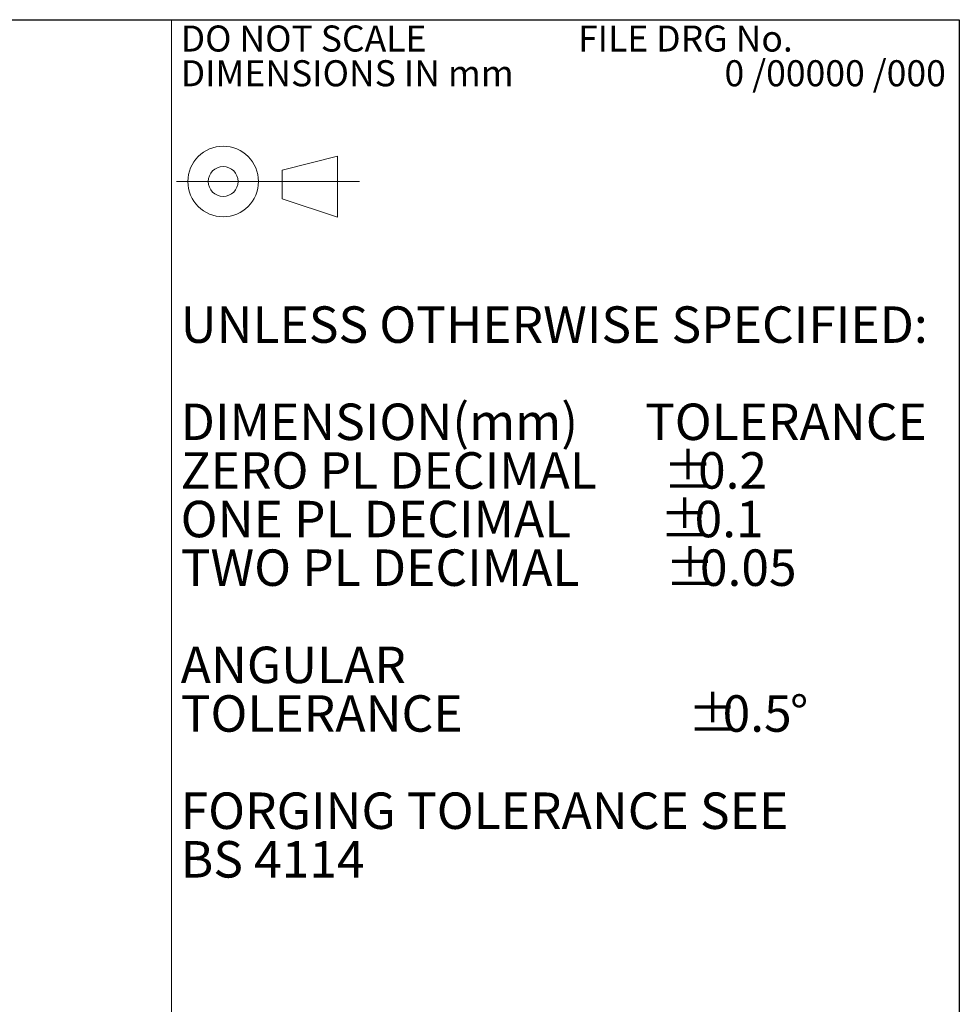
# Model space of a CAD drawing. Units: millimetres. Extents: x 5 to 293, y 5 to 205.
# Drawn here: x 244 to 292, y 155 to 205 of the extents above; entities that cross this region are included whole.
import ezdxf

# ---------------------------------------------------------------- set-up
doc = ezdxf.new("R2010")
doc.units = ezdxf.units.MM
doc.layers.add('DIM', color=5, linetype='Continuous')
doc.styles.add('SLDTEXTSTYLE0', font='TXT', dxfattribs={"width": 0.75})
doc.styles.add('SLDTEXTSTYLE2', font='TXT', dxfattribs={"width": 0.696429})

# ---------------------------------------------------------------- blocks, each defined once
blk = doc.blocks.new('SW_NOTE_2')
at = {"layer": 'DIM', "color": 0, "attachment_point": 1}
for s, insert, char_height, style in [('UNLESS OTHERWISE SPECIFIED:', (0, 2.387), 1.85208, 'SLDTEXTSTYLE0'), ('DIMENSION(mm)      TOLERANCE', (0, -2.551), 1.85208, 'SLDTEXTSTYLE2'), ('ZERO PL DECIMAL', (0, -5.021), 1.85208, 'SLDTEXTSTYLE0'), ('%%p', (24.506, -5.021), 1.8521, 'SLDTEXTSTYLE0'), ('0.2', (26.271, -5.021), 1.8521, 'SLDTEXTSTYLE0'), ('ONE PL DECIMAL', (0, -7.49), 1.85208, 'SLDTEXTSTYLE0'), ('%%p', (24.331, -7.49), 1.8521, 'SLDTEXTSTYLE0'), ('0.1', (26.097, -7.49), 1.8521, 'SLDTEXTSTYLE0'), ('TWO PL DECIMAL', (0, -9.96), 1.85208, 'SLDTEXTSTYLE0'), ('%%p', (24.602, -9.96), 1.8521, 'SLDTEXTSTYLE0'), ('0.05', (26.367, -9.96), 1.8521, 'SLDTEXTSTYLE0'), ('ANGULAR', (0, -14.899), 1.8521, 'SLDTEXTSTYLE0'), ('TOLERANCE', (0, -17.368), 1.8521, 'SLDTEXTSTYLE0'), ('%%p', (25.754, -17.368), 1.8521, 'SLDTEXTSTYLE0'), ('0.5', (27.52, -17.368), 1.8521, 'SLDTEXTSTYLE0'), ('%%d', (30.939, -17.368), 1.8521, 'SLDTEXTSTYLE0'), ('FORGING TOLERANCE SEE', (0, -22.307), 1.85208, 'SLDTEXTSTYLE0'), ('BS 4114', (0, -24.776), 1.8521, 'SLDTEXTSTYLE0')]:
    blk.add_mtext(s, dxfattribs=dict(at, insert=insert, char_height=char_height, style=style))
blk = doc.blocks.new('SW_NOTE_3')
at = {"layer": 'DIM', "color": 0, "char_height": 1.32292, "attachment_point": 1, "style": 'SLDTEXTSTYLE0'}
for s, insert in [('DO NOT SCALE', (0, 1.705)), ('DIMENSIONS IN mm', (0, -0.059))]:
    blk.add_mtext(s, dxfattribs=dict(at, insert=insert))
blk = doc.blocks.new('SW_NOTE_4')
at = {"layer": 'DIM', "color": 0, "char_height": 1.32292, "attachment_point": 1, "style": 'SLDTEXTSTYLE0'}
for s, insert in [('FILE DRG No.', (0, 1.705)), ('0 /00000 /000', (7.441, -0.059))]:
    blk.add_mtext(s, dxfattribs=dict(at, insert=insert))

msp = doc.modelspace()

# ---------------------------------------------------------------- linework, layer by layer
at = {"layer": 'DIM', "color": 7}
for p, q in [((5, 205.06753), (292, 205.06753)), ((292, 205.06753), (292, 5))]:
    msp.add_line(p, q, dxfattribs=at)
at = {"layer": 'DIM', "color": 7, "lineweight": 18}
for p, q in [((252, 205.06753), (252, 5)), ((257.61205, 197.43076), (260.42233, 198.13799)), ((260.42233, 198.13799), (260.42233, 195.03744)), ((257.61205, 195.968), (257.61205, 197.43076)), ((252.256, 196.84738), (261.55048, 196.84738)), ((260.42233, 195.03744), (257.61205, 195.968))]:
    msp.add_line(p, q, dxfattribs=at)
for radius in [1.79402, 0.7565]:
    msp.add_circle((254.61949, 196.84738), radius, dxfattribs=at)

# ---------------------------------------------------------------- block references
at = {"layer": 'DIM', "color": 7}
for name, p in [('SW_NOTE_3', (252.46099, 203.06683)), ('SW_NOTE_4', (272.63624, 203.06683)), ('SW_NOTE_2', (252.46099, 188.11744))]:
    msp.add_blockref(name, p, dxfattribs=at)

doc.saveas('drawing.dxf')
